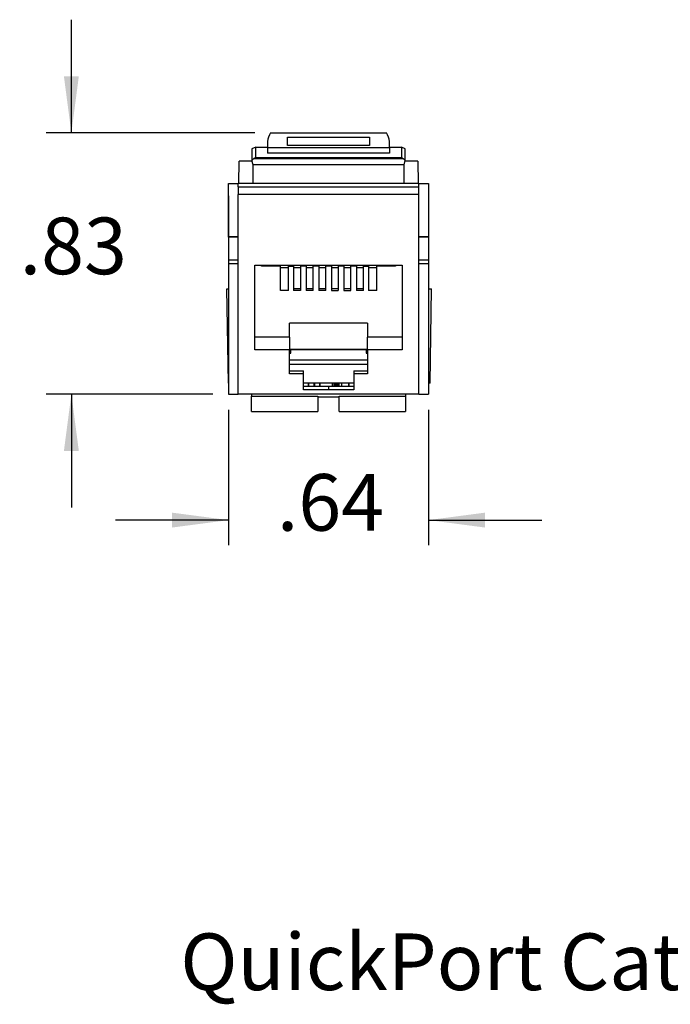
# Model space of a CAD drawing. Units: inches. Extents: x -2.51 to 2.48, y -4.95 to -0.01.
# Drawn here: x -2.51 to -0.44, y -4.95 to -1.82 of the extents above; entities that cross this region are included whole.
import ezdxf

# ---------------------------------------------------------------- set-up
doc = ezdxf.new("R2010")
doc.units = ezdxf.units.IN
doc.header["$MEASUREMENT"] = 0
doc.layers.add('1', color=7, linetype='Continuous')
doc.styles.add('CONVERTER_11', font='txt.shx', dxfattribs={"width": 0.9})
doc.dimstyles.new('ME10_DIM_11', dxfattribs={"dimtxt": 0.18, "dimasz": 0.18, "dimexe": 0.079921, "dimexo": 0.05, "dimgap": 0.1, "dimtad": 0, "dimtih": 1, "dimtoh": 1, "dimzin": 4, "dimdsep": 46, "dimtxsty": 'CONVERTER_11', "dimsah": 1, "dimcen": 0.09, "dimclrd": 2, "dimclre": 2, "dimclrt": 7, "dimadec": 0, "dimazin": 0, "dimtfac": 1, "dimtdec": 4, "dimtmove": 0, "dimatfit": 3, "dimfxl": 1, "dimtolj": 1, "dimtzin": 0, "dimarcsym": 0})
doc.dimstyles.new('ME10_DIM_12', dxfattribs={"dimtxt": 0.18, "dimasz": 0.18, "dimexe": 0.079921, "dimexo": 0.05, "dimgap": 0.1, "dimtad": 0, "dimtih": 1, "dimtoh": 1, "dimzin": 4, "dimdsep": 46, "dimtxsty": 'CONVERTER_11', "dimsah": 1, "dimcen": 0.09, "dimclrd": 2, "dimclre": 2, "dimclrt": 7, "dimadec": 0, "dimazin": 0, "dimtfac": 1, "dimtdec": 4, "dimtmove": 0, "dimatfit": 3, "dimfxl": 1, "dimtolj": 1, "dimtzin": 0, "dimarcsym": 0})

# ---------------------------------------------------------------- blocks, each defined once
blk = doc.blocks.new('57473_carrier__12', base_point=(-1.7223, -2.8776))
at = {"color": 7, "linetype": 'Continuous'}
for p, q in [((-1.7223, -2.5976), (-1.7223, -2.6006)), ((-1.6813, -2.6046), (-1.6553, -2.6046)), ((-1.6393, -2.6046), (-1.6173, -2.6046)), ((-1.5993, -2.6046), (-1.5773, -2.6046)), ((-1.5593, -2.6046), (-1.5373, -2.6046)), ((-1.5193, -2.6046), (-1.4973, -2.6046)), ((-1.4793, -2.6046), (-1.4573, -2.6046)), ((-1.4393, -2.6046), (-1.4173, -2.6046)), ((-1.4013, -2.6046), (-1.3753, -2.6046)), ((-1.3343, -2.6006), (-1.3343, -2.5976)), ((-1.6173, -2.6726), (-1.6393, -2.6726)), ((-1.5773, -2.6726), (-1.5993, -2.6726)), ((-1.5373, -2.6726), (-1.5593, -2.6726)), ((-1.4973, -2.6726), (-1.5193, -2.6726)), ((-1.4573, -2.6726), (-1.4793, -2.6726)), ((-1.4173, -2.6726), (-1.4393, -2.6726)), ((-1.6523, -2.8776), (-1.6483, -2.8776)), ((-1.6483, -2.8776), (-1.6481, -2.8666)), ((-1.4085, -2.8666), (-1.4083, -2.8776)), ((-1.4083, -2.8776), (-1.4043, -2.8776))]:
    blk.add_line(p, q, dxfattribs=at)
blk = doc.blocks.new('58151_stuffercap__13', base_point=(-1.8511, -2.9829))
at = {"color": 7, "linetype": 'Continuous'}
for p, q in [((-1.8511, -2.6729), (-1.8458, -2.6729)), ((-1.8458, -2.9729), (-1.8511, -2.6729)), ((-1.2108, -2.6729), (-1.2006, -2.6729)), ((-1.2058, -2.9729), (-1.2006, -2.6729)), ((-1.4043, -2.9129), (-1.6523, -2.9129)), ((-1.5931, -2.9729), (-1.6083, -2.9729)), ((-1.5931, -2.9829), (-1.6083, -2.9829)), ((-1.592, -2.9729), (-1.5931, -2.9729)), ((-1.5931, -2.9729), (-1.5931, -2.9829)), ((-1.592, -2.9829), (-1.5931, -2.9829)), ((-1.5752, -2.9729), (-1.592, -2.9729)), ((-1.592, -2.9729), (-1.592, -2.9829)), ((-1.5752, -2.9829), (-1.592, -2.9829)), ((-1.5729, -2.9729), (-1.5752, -2.9729)), ((-1.5752, -2.9729), (-1.5752, -2.9829)), ((-1.5729, -2.9829), (-1.5752, -2.9829)), ((-1.5574, -2.9729), (-1.5729, -2.9729)), ((-1.5729, -2.9729), (-1.5729, -2.9829)), ((-1.5574, -2.9829), (-1.5729, -2.9829)), ((-1.5556, -2.9729), (-1.5574, -2.9729)), ((-1.5574, -2.9729), (-1.5574, -2.9829)), ((-1.5556, -2.9829), (-1.5574, -2.9829)), ((-1.5556, -2.9729), (-1.5556, -2.9829)), ((-1.5167, -2.9729), (-1.5556, -2.9729)), ((-1.5167, -2.9829), (-1.5556, -2.9829)), ((-1.5167, -2.9729), (-1.5167, -2.9829)), ((-1.511, -2.9729), (-1.5167, -2.9729)), ((-1.511, -2.9829), (-1.5167, -2.9829)), ((-1.511, -2.9729), (-1.511, -2.9829)), ((-1.5076, -2.9729), (-1.511, -2.9729)), ((-1.5076, -2.9829), (-1.511, -2.9829)), ((-1.5076, -2.9729), (-1.5076, -2.9829)), ((-1.5027, -2.9729), (-1.5076, -2.9729)), ((-1.5027, -2.9829), (-1.5076, -2.9829)), ((-1.4998, -2.9729), (-1.5027, -2.9729)), ((-1.5027, -2.9729), (-1.5027, -2.9829)), ((-1.4998, -2.9829), (-1.5027, -2.9829)), ((-1.4956, -2.9729), (-1.4998, -2.9729)), ((-1.4998, -2.9729), (-1.4998, -2.9829)), ((-1.4956, -2.9829), (-1.4998, -2.9829)), ((-1.4867, -2.9729), (-1.4956, -2.9729)), ((-1.4956, -2.9729), (-1.4956, -2.9829)), ((-1.4867, -2.9829), (-1.4956, -2.9829)), ((-1.4648, -2.9729), (-1.4867, -2.9729)), ((-1.4867, -2.9729), (-1.4867, -2.9829)), ((-1.4648, -2.9829), (-1.4867, -2.9829)), ((-1.4636, -2.9729), (-1.4648, -2.9729)), ((-1.4648, -2.9729), (-1.4648, -2.9829)), ((-1.4636, -2.9829), (-1.4648, -2.9829)), ((-1.4483, -2.9729), (-1.4636, -2.9729)), ((-1.4636, -2.9729), (-1.4636, -2.9829)), ((-1.4483, -2.9829), (-1.4636, -2.9829)), ((-1.2058, -2.9729), (-1.2108, -2.9729))]:
    blk.add_line(p, q, dxfattribs=at)
at = {"color": 124, "linetype": 'Continuous'}
blk.add_line((-1.6523, -2.8984), (-1.4043, -2.8984), dxfattribs=at)
blk = doc.blocks.new('59070_5ebody__14', base_point=(-1.8458, -3.0626))
at = {"color": 7, "linetype": 'Continuous'}
for p, q in [((-1.7128, -2.1776), (-1.3439, -2.1776)), ((-1.7223, -2.2041), (-1.7223, -2.2229)), ((-1.6583, -2.1904), (-1.3983, -2.1904)), ((-1.6583, -2.2168), (-1.6583, -2.1904)), ((-1.3983, -2.2168), (-1.6583, -2.2168)), ((-1.3983, -2.1904), (-1.3983, -2.2168)), ((-1.3343, -2.2229), (-1.3343, -2.2041)), ((-1.7598, -2.2229), (-1.7723, -2.2279)), ((-1.7723, -2.2279), (-1.7723, -2.2655)), ((-1.7598, -2.2552), (-1.7598, -2.2229)), ((-1.7598, -2.2229), (-1.7223, -2.2229)), ((-1.7223, -2.2229), (-1.7223, -2.2232)), ((-1.7223, -2.2232), (-1.3343, -2.2232)), ((-1.7223, -2.2232), (-1.7223, -2.2422)), ((-1.3343, -2.2422), (-1.7223, -2.2422)), ((-1.3343, -2.2229), (-1.2968, -2.2229)), ((-1.3343, -2.2229), (-1.3343, -2.2232)), ((-1.3343, -2.2232), (-1.3343, -2.2422)), ((-1.2968, -2.2229), (-1.2968, -2.2552)), ((-1.2843, -2.2279), (-1.2968, -2.2229)), ((-1.2843, -2.2655), (-1.2843, -2.2279)), ((-1.7723, -2.2655), (-1.7653, -2.2585)), ((-1.7683, -2.279), (-1.7723, -2.2655)), ((-1.2884, -2.279), (-1.7683, -2.279)), ((-1.7598, -2.2552), (-1.7653, -2.2585)), ((-1.7653, -2.2585), (-1.2913, -2.2585)), ((-1.7598, -2.2552), (-1.2968, -2.2552)), ((-1.2968, -2.2552), (-1.2913, -2.2585)), ((-1.2913, -2.2585), (-1.2843, -2.2655)), ((-1.2884, -2.279), (-1.2843, -2.2655)), ((-1.8458, -2.5066), (-1.8458, -2.3376)), ((-1.8458, -2.3376), (-1.8158, -2.3376)), ((-1.7683, -2.3376), (-1.8158, -2.3376)), ((-1.8158, -2.349), (-1.8158, -2.3376)), ((-1.2884, -2.3376), (-1.7683, -2.3376)), ((-1.2408, -2.3376), (-1.2884, -2.3376)), ((-1.2408, -2.349), (-1.2408, -2.3376)), ((-1.2408, -2.3376), (-1.2108, -2.3376)), ((-1.2108, -2.3376), (-1.2108, -2.5066)), ((-1.8158, -2.349), (-1.2408, -2.349)), ((-1.8158, -2.349), (-1.8158, -2.373)), ((-1.2408, -2.373), (-1.8158, -2.373)), ((-1.8158, -2.5066), (-1.8158, -2.373)), ((-1.2408, -2.373), (-1.2408, -2.349)), ((-1.2408, -2.5066), (-1.2408, -2.373)), ((-1.8458, -2.5066), (-1.8158, -2.5066)), ((-1.8458, -2.5086), (-1.8458, -2.5066)), ((-1.8158, -2.5936), (-1.8158, -2.5066)), ((-1.2408, -2.5936), (-1.2408, -2.5066)), ((-1.2408, -2.5066), (-1.2108, -2.5066)), ((-1.2108, -2.5086), (-1.2108, -2.5066)), ((-1.8158, -2.5936), (-1.8458, -2.5936)), ((-1.8458, -2.5936), (-1.8458, -2.9729)), ((-1.8158, -3.0076), (-1.8158, -2.5936)), ((-1.2108, -2.5936), (-1.2408, -2.5936)), ((-1.2408, -3.0076), (-1.2408, -2.5936)), ((-1.2108, -2.5936), (-1.2108, -3.0076)), ((-1.7628, -2.8266), (-1.7628, -2.5976)), ((-1.7628, -2.5976), (-1.7413, -2.5976)), ((-1.7413, -2.5976), (-1.3153, -2.5976)), ((-1.7413, -2.6006), (-1.7413, -2.5976)), ((-1.6813, -2.6006), (-1.7413, -2.6006)), ((-1.6813, -2.6776), (-1.6813, -2.6006)), ((-1.6553, -2.6006), (-1.6393, -2.6006)), ((-1.6553, -2.6776), (-1.6553, -2.6006)), ((-1.6393, -2.6006), (-1.6393, -2.6776)), ((-1.5993, -2.6006), (-1.6173, -2.6006)), ((-1.6173, -2.6006), (-1.6173, -2.6776)), ((-1.5993, -2.6006), (-1.5993, -2.6776)), ((-1.5593, -2.6006), (-1.5773, -2.6006)), ((-1.5773, -2.6776), (-1.5773, -2.6006)), ((-1.5593, -2.6006), (-1.5593, -2.6776)), ((-1.5193, -2.6006), (-1.5373, -2.6006)), ((-1.5373, -2.6776), (-1.5373, -2.6006)), ((-1.5193, -2.6006), (-1.5193, -2.6776)), ((-1.4793, -2.6006), (-1.4973, -2.6006)), ((-1.4973, -2.6006), (-1.4973, -2.6776)), ((-1.4793, -2.6006), (-1.4793, -2.6776)), ((-1.4393, -2.6006), (-1.4573, -2.6006)), ((-1.4573, -2.6776), (-1.4573, -2.6006)), ((-1.4393, -2.6006), (-1.4393, -2.6776)), ((-1.4173, -2.6006), (-1.4013, -2.6006)), ((-1.4173, -2.6776), (-1.4173, -2.6006)), ((-1.4013, -2.6006), (-1.4013, -2.6776)), ((-1.3153, -2.6006), (-1.3753, -2.6006)), ((-1.3753, -2.6776), (-1.3753, -2.6006)), ((-1.3153, -2.5976), (-1.2938, -2.5976)), ((-1.3153, -2.5976), (-1.3153, -2.6006)), ((-1.2938, -2.5976), (-1.2938, -2.8266)), ((-1.6553, -2.6776), (-1.6813, -2.6776)), ((-1.6173, -2.6776), (-1.6393, -2.6776)), ((-1.5773, -2.6776), (-1.5993, -2.6776)), ((-1.5373, -2.6776), (-1.5593, -2.6776)), ((-1.5193, -2.6776), (-1.4973, -2.6776)), ((-1.4793, -2.6776), (-1.4573, -2.6776)), ((-1.4173, -2.6776), (-1.4393, -2.6776)), ((-1.3753, -2.6776), (-1.4013, -2.6776)), ((-1.6523, -2.8266), (-1.6523, -2.7816)), ((-1.4043, -2.7816), (-1.6523, -2.7816)), ((-1.4043, -2.7816), (-1.4043, -2.8266)), ((-1.7628, -2.8666), (-1.7628, -2.8266)), ((-1.6523, -2.8266), (-1.7628, -2.8266)), ((-1.6523, -2.8266), (-1.6523, -2.8642)), ((-1.4043, -2.8642), (-1.4043, -2.8266)), ((-1.2938, -2.8266), (-1.4043, -2.8266)), ((-1.2938, -2.8266), (-1.2938, -2.8666)), ((-1.6523, -2.8666), (-1.7628, -2.8666)), ((-1.6523, -2.8642), (-1.4043, -2.8642)), ((-1.6523, -2.8642), (-1.6523, -2.8666)), ((-1.4043, -2.8666), (-1.6523, -2.8666)), ((-1.6523, -2.9336), (-1.6523, -2.8666)), ((-1.4043, -2.8666), (-1.4043, -2.8642)), ((-1.2938, -2.8666), (-1.4043, -2.8666)), ((-1.4043, -2.8666), (-1.4043, -2.9336)), ((-1.6523, -2.9433), (-1.6523, -2.9336)), ((-1.6523, -2.9336), (-1.6083, -2.9336)), ((-1.6083, -2.9433), (-1.6083, -2.9336)), ((-1.4483, -2.9336), (-1.4483, -2.9433)), ((-1.4483, -2.9336), (-1.4043, -2.9336)), ((-1.4043, -2.9336), (-1.4043, -2.9433)), ((-1.6083, -2.9433), (-1.6523, -2.9433)), ((-1.6083, -2.9836), (-1.6083, -2.9433)), ((-1.4043, -2.9433), (-1.4483, -2.9433)), ((-1.4483, -2.9433), (-1.4483, -2.9836)), ((-1.8458, -2.9729), (-1.8458, -3.0076)), ((-1.5283, -2.9836), (-1.6083, -2.9836)), ((-1.6083, -2.9933), (-1.6083, -2.9836)), ((-1.5283, -2.9933), (-1.6083, -2.9933)), ((-1.4483, -2.9836), (-1.5283, -2.9836)), ((-1.4483, -2.9933), (-1.5283, -2.9933)), ((-1.4483, -2.9836), (-1.4483, -2.9933)), ((-1.8458, -3.0076), (-1.8158, -3.0076)), ((-1.7733, -3.0076), (-1.8158, -3.0076)), ((-1.2833, -3.0076), (-1.7733, -3.0076)), ((-1.7733, -3.0076), (-1.7733, -3.0138)), ((-1.7733, -3.0626), (-1.7733, -3.0138)), ((-1.7733, -3.0138), (-1.5623, -3.0138)), ((-1.5623, -3.0138), (-1.5623, -3.016)), ((-1.5623, -3.016), (-1.4943, -3.016)), ((-1.5623, -3.016), (-1.5623, -3.0626)), ((-1.4943, -3.016), (-1.4943, -3.0138)), ((-1.4943, -3.0138), (-1.2833, -3.0138)), ((-1.4943, -3.0626), (-1.4943, -3.016)), ((-1.2833, -3.0076), (-1.2833, -3.0138)), ((-1.2408, -3.0076), (-1.2833, -3.0076)), ((-1.2833, -3.0138), (-1.2833, -3.0626)), ((-1.2408, -3.0076), (-1.2108, -3.0076)), ((-1.7733, -3.0626), (-1.5623, -3.0626)), ((-1.4943, -3.0626), (-1.2833, -3.0626))]:
    blk.add_line(p, q, dxfattribs=at)
at = {"color": 124, "linetype": 'Continuous'}
blk.add_line((-1.5283, -2.9836), (-1.5283, -2.9933), dxfattribs=at)
at = {"color": 7, "linetype": 'Continuous'}
for centre, start, end in [((-1.6463, -2.2165), 149.6243, 170.7559), ((-1.4103, -2.2165), 9.2441, 30.3757)]:
    blk.add_arc(centre, 0.077, start, end, dxfattribs=at)
for points, knots in [([(-1.7683, -2.3376), (-1.7682, -2.3375), (-1.7681, -2.3374), (-1.7681, -2.3369), (-1.768, -2.3362), (-1.768, -2.3353), (-1.7679, -2.334), (-1.7678, -2.3326), (-1.7678, -2.3309), (-1.7677, -2.3287), (-1.7676, -2.326), (-1.7676, -2.3228), (-1.7675, -2.3188), (-1.7675, -2.3139), (-1.7675, -2.3083), (-1.7675, -2.3026), (-1.7675, -2.2978), (-1.7676, -2.2937), (-1.7676, -2.2905), (-1.7677, -2.2879), (-1.7678, -2.2857), (-1.7678, -2.284), (-1.7679, -2.2825), (-1.768, -2.2813), (-1.768, -2.2802), (-1.7681, -2.2795), (-1.7682, -2.2791), (-1.7682, -2.279)], [0, 0, 0, 0, 0.0001602, 0.00058824, 0.00128962, 0.00226179, 0.00349455, 0.00497241, 0.00668396, 0.00861773, 0.01150185, 0.0146842, 0.01812385, 0.02361992, 0.02933548, 0.03505103, 0.0405471, 0.04398675, 0.0471691, 0.05005323, 0.05198699, 0.05369854, 0.0551764, 0.05640916, 0.0575245, 0.05826458, 0.05862672, 0.05862672, 0.05862672, 0.05862672]), ([(-1.2884, -2.279), (-1.2885, -2.2791), (-1.2886, -2.2795), (-1.2886, -2.2802), (-1.2887, -2.2813), (-1.2888, -2.2825), (-1.2888, -2.284), (-1.2889, -2.2857), (-1.289, -2.2879), (-1.289, -2.2905), (-1.2891, -2.2937), (-1.2891, -2.2978), (-1.2892, -2.3026), (-1.2892, -2.3083), (-1.2892, -2.3139), (-1.2891, -2.3188), (-1.2891, -2.3228), (-1.289, -2.326), (-1.289, -2.3287), (-1.2889, -2.3309), (-1.2888, -2.3326), (-1.2888, -2.334), (-1.2887, -2.3353), (-1.2886, -2.3362), (-1.2886, -2.3369), (-1.2885, -2.3374), (-1.2884, -2.3375), (-1.2884, -2.3376)], [0, 0, 0, 0, 0.00036213, 0.00110222, 0.00221756, 0.00345031, 0.00492818, 0.00663973, 0.00857349, 0.01145762, 0.01463997, 0.01807962, 0.02357568, 0.02929124, 0.0350068, 0.04050287, 0.04394252, 0.04712486, 0.05000899, 0.05194276, 0.05365431, 0.05513217, 0.05636492, 0.0573371, 0.05803848, 0.05846652, 0.05862672, 0.05862672, 0.05862672, 0.05862672])]:
    blk.add_open_spline(points, degree=3, knots=knots, dxfattribs=at)
blk = doc.blocks.new('57355_support__15', base_point=(-1.8463, -2.6726))
at = {"color": 7, "linetype": 'Continuous'}
for p, q in [((-1.8136, -2.3376), (-1.8124, -2.2676)), ((-1.7717, -2.2676), (-1.8124, -2.2676)), ((-1.2443, -2.2676), (-1.2849, -2.2676)), ((-1.2443, -2.2676), (-1.243, -2.3376)), ((-1.8463, -2.3776), (-1.8463, -2.5086)), ((-1.8458, -2.3776), (-1.8463, -2.3776)), ((-1.2103, -2.3776), (-1.2108, -2.3776)), ((-1.2103, -2.3776), (-1.2103, -2.5086)), ((-1.8463, -2.5086), (-1.8463, -2.5816)), ((-1.8158, -2.5086), (-1.8463, -2.5086)), ((-1.2103, -2.5086), (-1.2408, -2.5086)), ((-1.2103, -2.5086), (-1.2103, -2.5816)), ((-1.8463, -2.5816), (-1.8463, -2.6726)), ((-1.8158, -2.5816), (-1.8463, -2.5816)), ((-1.2103, -2.5816), (-1.2408, -2.5816)), ((-1.2103, -2.5816), (-1.2103, -2.6726)), ((-1.8458, -2.6726), (-1.8463, -2.6726)), ((-1.2108, -2.6726), (-1.2103, -2.6726))]:
    blk.add_line(p, q, dxfattribs=at)
blk = doc.blocks.new('5G108_jack__16', base_point=(-1.8511, -3.0626))
for name, p in [('59070_5ebody__14', (-1.8458, -3.0626)), ('57355_support__15', (-1.8463, -2.6726)), ('57473_carrier__12', (-1.7223, -2.8776)), ('58151_stuffercap__13', (-1.8511, -2.9829))]:
    blk.add_blockref(name, p)
blk = doc.blocks.new('*D34')
at = {"layer": '1', "color": 2, "linetype": 'Continuous'}
for p, q in [((-2.3458, -2.1776), (-2.3458, -1.8176)), ((-1.7628, -2.1776), (-2.4258, -2.1776)), ((-1.8958, -3.0076), (-2.4258, -3.0076)), ((-2.3458, -3.0076), (-2.3458, -3.3676))]:
    blk.add_line(p, q, dxfattribs=at)
at = {"layer": '1', "color": 2}
for points in [[(-2.3695, -1.9976), (-2.3221, -1.9976), (-2.3458, -2.1776)], [(-2.3221, -3.1876), (-2.3695, -3.1876), (-2.3458, -3.0076)]]:
    blk.add_solid(points, dxfattribs=at)
at = {"layer": '1', "color": 7, "insert": (-2.5101, -2.6826), "char_height": 0.18, "attachment_point": 7, "rotation": 0.0001, "line_spacing_factor": 0.60024, "style": 'CONVERTER_11'}
blk.add_mtext('.83', dxfattribs=at)
blk = doc.blocks.new('*D35')
at = {"layer": '1', "color": 2, "linetype": 'Continuous'}
for p, q in [((-1.8458, -3.0576), (-1.8458, -3.4875)), ((-1.2108, -3.0576), (-1.2108, -3.4875)), ((-1.8458, -3.4076), (-2.2058, -3.4076)), ((-1.2108, -3.4076), (-0.8508, -3.4076))]:
    blk.add_line(p, q, dxfattribs=at)
at = {"layer": '1', "color": 2}
for points in [[(-2.0258, -3.4313), (-2.0258, -3.3839), (-1.8458, -3.4076)], [(-1.0308, -3.3839), (-1.0308, -3.4313), (-1.2108, -3.4076)]]:
    blk.add_solid(points, dxfattribs=at)
at = {"layer": '1', "color": 7, "insert": (-1.6926, -3.4976), "char_height": 0.18, "attachment_point": 7, "rotation": 0.0001, "line_spacing_factor": 0.60024, "style": 'CONVERTER_11'}
blk.add_mtext('.64', dxfattribs=at)
blk = doc.blocks.new('1__26')
at = {"layer": '1', "color": 7, "insert": (0.2423, -4.9572), "char_height": 0.18, "attachment_point": 8, "line_spacing_factor": 1.320528, "style": 'CONVERTER_11'}
blk.add_mtext('QuickPort Cat3 8-Conductor Connector ', dxfattribs=at)
blk = doc.blocks.new('1__27')
at = {"layer": '1'}
blk.add_blockref('1__26', (0, 0), dxfattribs=at)
blk = doc.blocks.new('1__28')
at = {"layer": '1'}
blk.add_blockref('1__27', (0, 0), dxfattribs=at)
blk = doc.blocks.new('3', base_point=(-1.5258, -2.6201))
blk.add_blockref('5G108_jack__16', (-1.8511, -3.0626))
at = {"layer": '1'}
dim = blk.add_linear_dim(base=(-2.3458, -3.0076), p1=(-1.7128, -2.1776), p2=(-1.8458, -3.0076), angle=90, dimstyle='ME10_DIM_11', dxfattribs=at)
dim.commit()
dim.dimension.update_dxf_attribs({"geometry": '*D34', "text_midpoint": (-2.3458, -2.5926), "text_rotation": 0.0001})
dim = blk.add_aligned_dim(p1=(-1.210830469, -3.0075787225), p2=(-1.845830469, -3.0075787225), distance=0.4, dimstyle='ME10_DIM_12', dxfattribs=at)
dim.commit()
dim.dimension.update_dxf_attribs({"geometry": '*D35', "text_midpoint": (-1.528330469, -3.4075787225), "text_rotation": 0.0001388889})

msp = doc.modelspace()

# ---------------------------------------------------------------- block references
msp.add_blockref('3', (-1.5258, -2.6201))
at = {"layer": '1'}
msp.add_blockref('1__28', (0, 0), dxfattribs=at)

doc.saveas('drawing.dxf')
